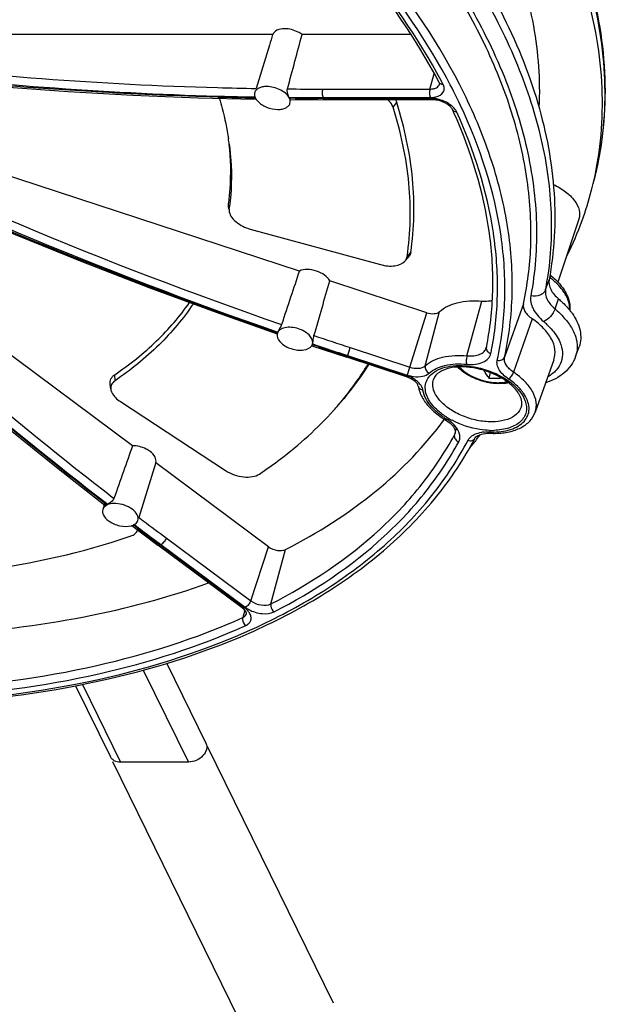
# Model space of a CAD drawing. Units: inches. Extents: x 0 to 34, y 0 to 22.
# Drawn here: x 28.9 to 30.3, y 12.3 to 14.7 of the extents above; entities that cross this region are included whole.
import ezdxf

# ---------------------------------------------------------------- set-up
doc = ezdxf.new("R2010")
doc.units = ezdxf.units.IN
doc.header["$LTSCALE"] = 1.87
doc.header["$MEASUREMENT"] = 0
doc.linetypes.add('PHANTOM', pattern=[0.8, 0.45, -0.05, 0.1, -0.05, 0.1, -0.05])
doc.layers.add('ALL_ASM_MEM', color=7, linetype='CONTINUOUS')
doc.layers.add('DEFAULT_3', color=7, linetype='PHANTOM')

msp = doc.modelspace()

# ---------------------------------------------------------------- linework, layer by layer
at = {"layer": 'ALL_ASM_MEM', "color": 7, "linetype": 'Continuous'}
for p, q in [((29.4945, 14.6543), (28.2353, 14.6543)), ((29.8267, 14.6543), (29.5651, 14.6543)), ((29.4865, 14.6286), (29.4544, 14.5246)), ((29.5586, 14.0862), (28.2596, 14.5111)), ((29.3154, 14.5023), (29.4527, 14.4989)), ((29.455, 14.4981), (29.4578, 14.4946)), ((29.5342, 14.5025), (29.5334, 14.504)), ((29.5361, 14.4973), (29.535, 14.5007)), ((29.5374, 14.4978), (29.6202, 14.4975)), ((29.878, 14.4975), (29.6202, 14.4975)), ((29.1578, 13.6666), (28.167, 14.4026)), ((29.3894, 14.2346), (29.3885, 14.2413)), ((30.2301, 14.2108), (30.1798, 14.0596)), ((29.4405, 14.187), (29.7537, 14.1017)), ((29.8124, 14.1099), (29.8207, 14.1192)), ((29.8645, 13.9861), (29.6315, 14.0623)), ((29.505, 13.9341), (29.5049, 13.9306)), ((29.506, 13.938), (29.5055, 13.9366)), ((29.5884, 13.9066), (29.5896, 13.9089)), ((29.5889, 13.9067), (29.6728, 13.8789)), ((29.5902, 13.9106), (29.5909, 13.9134)), ((29.5902, 13.9107), (29.5903, 13.9109)), ((29.5902, 13.9106), (29.5902, 13.9106)), ((29.5903, 13.9109), (29.5908, 13.9133)), ((30.2224, 13.8808), (30.2309, 13.9044)), ((30.0078, 13.9022), (30.0079, 13.9022)), ((30.008, 13.9027), (30.0079, 13.9023)), ((30.008, 13.9027), (30.008, 13.9027)), ((29.816, 13.832), (29.6728, 13.8789)), ((30.1702, 13.8732), (30.1254, 13.7473)), ((30.0171, 13.8425), (30.0142, 13.8287)), ((29.1056, 13.8022), (29.104, 13.8145)), ((29.1285, 13.7724), (29.3814, 13.607)), ((29.9083, 13.7296), (29.9083, 13.7296)), ((30.0163, 13.6965), (30.0176, 13.6965)), ((30.0176, 13.6965), (30.0176, 13.6965)), ((29.9805, 13.6845), (29.9805, 13.6845)), ((29.2136, 13.626), (29.173, 13.4946)), ((29.4847, 13.4237), (29.2134, 13.6253)), ((28.9787, 13.6119), (29.0914, 13.5239)), ((29.09, 13.5259), (29.0861, 13.5134)), ((29.1559, 13.4747), (29.2184, 13.4279)), ((29.156, 13.4747), (29.1594, 13.4759)), ((29.1594, 13.4759), (29.1616, 13.477)), ((29.4212, 13.2773), (29.2184, 13.4279)), ((29.2399, 13.1438), (29.334, 12.952)), ((29.0208, 13.0902), (29.1046, 12.9194)), ((29.292, 12.9068), (29.1288, 12.9068))]:
    msp.add_line(p, q, dxfattribs=at)
at = {"layer": 'ALL_ASM_MEM', "color": 9, "linetype": 'Continuous'}
for p, q in [((29.8723, 14.5231), (29.8828, 14.5597)), ((29.6145, 14.5231), (29.8723, 14.5231)), ((29.9017, 14.5385), (29.8998, 14.5422)), ((29.9038, 14.5345), (29.9017, 14.5385)), ((29.3617, 14.5063), (29.3637, 14.5062)), ((29.3636, 14.504), (29.3617, 14.504)), ((29.3637, 14.5062), (29.3687, 14.5061)), ((29.534, 14.5031), (29.5474, 14.503)), ((29.5483, 14.5009), (29.5351, 14.501)), ((29.6166, 14.5007), (29.6027, 14.5007)), ((29.6155, 14.5028), (29.8734, 14.5028)), ((29.8744, 14.5007), (29.6166, 14.5007)), ((29.7838, 14.4793), (29.7925, 14.4905)), ((29.3901, 14.2347), (29.3885, 14.2475)), ((29.8174, 14.1204), (29.8262, 14.1307)), ((30.1502, 14.0414), (30.1586, 14.0653)), ((29.9613, 13.8825), (29.9968, 14.0139)), ((30.0969, 14.0073), (30.0516, 13.8794)), ((30.1732, 13.9951), (30.1816, 14.0191)), ((29.824, 13.8554), (29.8645, 13.9861)), ((29.861, 13.8585), (29.8956, 13.9887)), ((30.1179, 13.9715), (30.0733, 13.8431)), ((29.6034, 13.9046), (29.5897, 13.9092)), ((29.5904, 13.9111), (29.6041, 13.9064)), ((29.6738, 13.8813), (29.6594, 13.886)), ((29.6602, 13.8878), (29.6744, 13.8832)), ((29.6728, 13.8789), (29.6738, 13.8813)), ((29.817, 13.8345), (29.6738, 13.8813)), ((29.6786, 13.8955), (29.6744, 13.8832)), ((29.6744, 13.8832), (29.8176, 13.8363)), ((29.6808, 13.9023), (29.824, 13.8554)), ((29.1156, 13.8228), (29.1149, 13.837)), ((29.816, 13.832), (29.817, 13.8345)), ((29.8218, 13.8487), (29.8176, 13.8363)), ((29.9312, 13.6925), (29.9309, 13.6904)), ((29.9332, 13.7002), (29.9312, 13.6925)), ((29.9329, 13.6967), (29.9329, 13.6969)), ((29.9352, 13.7078), (29.9332, 13.7002)), ((29.0956, 13.525), (29.0935, 13.5266)), ((29.0949, 13.5284), (29.0979, 13.5261)), ((29.1724, 13.4948), (29.175, 13.4929)), ((29.175, 13.4929), (29.1834, 13.4865)), ((29.1605, 13.4755), (29.1595, 13.4763)), ((29.1699, 13.4684), (29.1605, 13.4755)), ((29.2041, 13.4455), (29.2217, 13.4324)), ((29.2217, 13.4324), (29.2258, 13.4293)), ((29.2388, 13.445), (29.4416, 13.2943)), ((29.2236, 13.4282), (29.2204, 13.4306)), ((29.2258, 13.4293), (29.2236, 13.4282)), ((29.4265, 13.2775), (29.2236, 13.4282)), ((29.2258, 13.4293), (29.4287, 13.2786)), ((29.4416, 13.2943), (29.4847, 13.4237)), ((29.4904, 13.2866), (29.5256, 13.4172)), ((29.4274, 13.2716), (29.4227, 13.254)), ((29.1835, 13.1278), (29.292, 12.9068)), ((29.0372, 13.0935), (29.1288, 12.9068))]:
    msp.add_line(p, q, dxfattribs=at)
at = {"layer": 'ALL_ASM_MEM', "color": 7, "linetype": 'Continuous'}
for points in [[(28.2529, 14.5987), (28.3921, 14.5786), (28.5431, 14.5594), (28.6953, 14.5428), (28.8487, 14.5288), (29.0032, 14.5174), (29.1588, 14.5085), (29.3154, 14.5023)], [(28.2593, 14.453), (28.4035, 14.3836), (28.5598, 14.3114), (28.7174, 14.2415), (28.876, 14.1741), (29.0358, 14.1092), (29.1965, 14.0469), (29.3583, 13.987), (29.505, 13.9352)], [(28.1455, 14.3492), (28.2545, 14.2436), (28.3727, 14.1322), (28.492, 14.0232), (28.6123, 13.9167), (28.7336, 13.8126), (28.8557, 13.7109), (28.9787, 13.6119)], [(29.9083, 13.7296), (29.9122, 13.7271), (29.9162, 13.7242)], [(29.9162, 13.7242), (29.9199, 13.7212), (29.9233, 13.718), (29.9262, 13.7148)], [(29.9262, 13.7148), (29.9286, 13.7116), (29.9305, 13.7085)], [(29.9305, 13.7085), (29.9319, 13.7056), (29.9328, 13.7029), (29.9332, 13.7005), (29.9332, 13.6985), (29.9329, 13.6967)], [(29.9805, 13.6845), (29.9812, 13.6858), (29.983, 13.6878), (29.9854, 13.6897), (29.9884, 13.6915), (29.992, 13.6931), (29.9961, 13.6944), (30.0006, 13.6955)], [(30.0006, 13.6955), (30.0055, 13.6961), (30.0107, 13.6965), (30.0163, 13.6965)]]:
    msp.add_lwpolyline(points, dxfattribs=at)
at = {"layer": 'ALL_ASM_MEM', "color": 9, "linetype": 'Continuous'}
for centre, radius, start, end in [((28.7036, 13.8966), 1.374, 25.3007, 28.3596), ((29.6125, 23.5661), 9.0429, 268.41405, 269.00003), ((29.6144, 23.711), 9.1879, 269.47399, 270.00034), ((29.9036, 14.5494), 0.0149, 264.3991, 270.9288), ((29.6143, 24.0559), 9.5553, 268.49641, 269.02128), ((29.6136, 23.5645), 9.0618, 268.45135, 268.97311), ((29.6155, 23.7137), 9.2109, 269.57614, 270.00028), ((29.6165, 24.2256), 9.725, 269.59835, 269.91847), ((28.5786, 13.9926), 1.1557, 26.0801, 26.1969), ((29.8744, 14.4303), 0.0703, 86.9867, 89.9773), ((29.8752, 14.5521), 0.0492, 278.7543, 283.7627), ((32.9139, 23.7904), 10.4033, 243.48849, 250.93573), ((33.0763, 24.285), 10.9459, 243.96514, 250.96267), ((32.9151, 23.7933), 10.4265, 243.57723, 250.91896), ((29.4877, 14.5067), 0.8052, 345.2753, 349.9467), ((29.4807, 14.508), 0.8122, 349.9425, 350.5818), ((30.0473, 13.9232), 0.1859, 48.9897, 52.866), ((29.3626, 14.1881), 0.8011, 349.4442, 351.2236), ((30.0644, 13.859), 0.1739, 38.2964, 42.4797), ((30.0249, 13.8219), 0.1872, 46.3072, 49.8841), ((32.9202, 23.8057), 10.4198, 251.38259, 251.88705), ((33.0808, 24.2971), 10.9588, 251.4993, 251.80809), ((32.9194, 23.8037), 10.4378, 251.4804, 251.8046), ((29.0588, 14.1067), 0.655, 339.8752, 340.0458), ((29.1952, 14.0532), 0.5085, 341.9317, 342.7316), ((29.2662, 14.0421), 0.7682, 348.4416, 349.3778), ((30.1606, 13.9028), 0.0656, 340.4017, 347.9846), ((29.8446, 13.9188), 0.0868, 251.8921, 255.4278), ((29.3412, 14.0055), 0.5055, 341.9293, 342.7339), ((29.8441, 13.9165), 0.0844, 255.3717, 262.4198), ((29.7957, 13.7635), 0.0739, 57.2595, 61.1861), ((29.8535, 13.8112), 0.00921, 187.6613, 192.9545), ((30.0115, 13.7326), 0.1046, 35.077, 39.5892), ((30.0092, 13.8913), 0.1876, 236.0836, 238.9144), ((30.0136, 13.8955), 0.1897, 237.582, 242.2687), ((29.9143, 13.7017), 0.0193, 331.4552, 344.9205), ((30.0091, 13.616), 0.0837, 94.6102, 98.4986), ((30.023, 13.8868), 0.1873, 267.4657, 268.3807), ((30.0209, 13.8749), 0.1715, 268.148, 271.8496), ((30.0228, 13.8804), 0.1809, 268.3697, 271.0022), ((34.6079, 20.673), 9.0039, 232.9539, 233.39376), ((34.6153, 20.6845), 9.038, 232.88532, 233.22164), ((34.929, 21.1087), 9.5677, 232.99171, 233.23061), ((34.9077, 21.0802), 9.5322, 233.23067, 233.36972), ((29.3907, 13.2293), 0.0601, 48.9547, 53.4333)]:
    msp.add_arc(centre, radius, start, end, dxfattribs=at)
at = {"layer": 'ALL_ASM_MEM', "color": 7, "linetype": 'Continuous'}
for centre, radius, start, end in [((29.4811, 14.516), 0.0316, 212.7863, 214.4256), ((29.5124, 14.4909), 0.0245, 23.3516, 28.8516), ((28.7718, 13.9467), 1.2692, 24.1591, 24.5628), ((28.7487, 14.3067), 0.6468, 7.486, 8.5869), ((29.4845, 14.4817), 0.8019, 345.2677, 347.0566), ((29.4872, 14.481), 0.7991, 340.0008, 345.2663), ((28.8481, 14.3094), 0.5471, 352.1486, 352.8222), ((29.4136, 14.2321), 0.0238, 187.4946, 189.9842), ((29.4775, 14.4848), 0.8095, 333.4163, 339.9815), ((29.3197, 14.176), 0.7954, 347.75, 357.7051), ((29.2844, 14.1786), 0.8307, 357.6279, 358.2933), ((30.0863, 13.894), 0.1565, 35.4792, 38.1733), ((29.5197, 13.9323), 0.0149, 168.7237, 172.9551), ((29.5194, 13.9323), 0.0145, 162.8088, 168.7216), ((29.5768, 13.9146), 0.014, 335.9002, 343.9131), ((29.5427, 13.9225), 0.049, 349.2918, 351.265), ((29.9481, 13.6997), 0.1563, 88.3004, 91.9881), ((29.9478, 13.6872), 0.1689, 85.887, 88.3216), ((30.028, 14.2238), 0.3953, 267.9972, 272.0028), ((30.2345, 13.9599), 0.2332, 213.3234, 214.2587), ((29.9624, 13.69), 0.1616, 55.2358, 58.8475), ((29.927, 13.8235), 0.0839, 199.3747, 204.6805), ((30.0394, 13.7622), 0.0548, 22.7316, 26.1668), ((29.9555, 13.84), 0.1168, 214.3609, 218.6644), ((30.0666, 13.768), 0.0266, 344.0612, 349.9146), ((30.0127, 13.9027), 0.2022, 236.0188, 238.914), ((29.264, 14.2476), 0.9163, 321.8388, 322.8139), ((30.0264, 13.8927), 0.1964, 267.4453, 271.2415), ((29.2481, 14.2603), 0.9367, 320.0532, 320.9655), ((29.2635, 14.0595), 0.8091, 331.5206, 332.3918), ((29.256, 14.2538), 0.9265, 320.9656, 321.8389), ((29.1089, 13.5003), 0.028, 113.1357, 118.3104), ((29.1458, 13.5076), 0.0345, 285.9021, 287.2043), ((29.1492, 13.4727), 0.0226, 318.1459, 323.089), ((29.3942, 13.2408), 0.0454, 48.9137, 53.4416)]:
    msp.add_arc(centre, radius, start, end, dxfattribs=at)
for centre, major_axis, ratio, start_param, end_param in [((29.383, 14.1437), (0.2939, 1.021), 0.0369, 1.05782, 1.086599), ((29.383, 14.1437), (0.2939, 1.021), 0.0369, 5.104099, 5.24661), ((29.4372, 13.5656), (0.3157, 1.0174), 0.041563, 1.046564, 1.188015), ((29.4372, 13.5656), (0.3157, 1.0174), 0.041563, -1.190343, -1.047831), ((29.0178, 13.1423), (0.3352, 1.0075), 0.035776, 1.035433, 1.176884)]:
    msp.add_ellipse(centre, major_axis=major_axis, ratio=ratio, start_param=start_param, end_param=end_param, dxfattribs=at)
at = {"layer": 'ALL_ASM_MEM', "color": 9, "linetype": 'Continuous'}
for points, knots in [([(30.282, 14.3751), (30.2944, 14.4496), (30.2981, 14.608), (30.2421, 14.8479), (30.1281, 15.0895), (29.9598, 15.3271), (29.7414, 15.5557), (29.3818, 15.8486), (29.0681, 16.027), (28.8458, 16.1286)], [0, 0, 0, 0, 0.093971, 0.194336, 0.303933, 0.424147, 0.555101, 0.695937, 1, 1, 1, 1]), ([(30.0516, 13.8794), (30.0625, 13.929), (30.0748, 14.0324), (30.0637, 14.1915), (30.0239, 14.3542), (29.9305, 14.5801), (29.7408, 14.8597), (29.5421, 15.0529), (29.4299, 15.1463)], [0, 0, 0, 0, 0.103026, 0.209617, 0.321809, 0.441123, 0.70386, 1, 1, 1, 1]), ([(29.8998, 14.5422), (29.844, 14.6469), (29.6984, 14.854), (29.5178, 15.03), (29.4167, 15.1152)], [0, 0, 0, 0, 0.472749, 1, 1, 1, 1]), ([(29.9127, 14.5492), (29.8557, 14.655), (29.7072, 14.8639), (29.5237, 15.0413), (29.4209, 15.1273)], [0, 0, 0, 0, 0.472796, 1, 1, 1, 1]), ([(29.9861, 14.7721), (30.0208, 14.7141), (30.081, 14.5975), (30.1417, 14.4166), (30.1685, 14.2386), (30.163, 14.1219), (30.1543, 14.0659)], [0, 0, 0, 0, 0.274142, 0.529852, 0.770229, 1, 1, 1, 1]), ([(29.9513, 14.7508), (29.9871, 14.6913), (30.0488, 14.5716), (30.1097, 14.3857), (30.1342, 14.203), (30.1254, 14.0837), (30.1148, 14.0267)], [0, 0, 0, 0, 0.274847, 0.530529, 0.770498, 1, 1, 1, 1]), ([(28.2458, 14.6301), (28.3367, 14.6154), (28.7068, 14.5623), (29.0805, 14.5344), (29.3622, 14.5266)], [0, 0, 0, 0, 0.246309, 1, 1, 1, 1]), ([(28.2603, 14.6074), (28.35, 14.5931), (28.7152, 14.5413), (29.0838, 14.514), (29.3617, 14.5063)], [0, 0, 0, 0, 0.246367, 1, 1, 1, 1]), ([(29.3617, 14.504), (29.2689, 14.5065), (28.9041, 14.5215), (28.54, 14.5581), (28.2707, 14.5987)], [0, 0, 0, 0, 0.254096, 1, 1, 1, 1]), ([(29.6145, 14.5231), (29.6135, 14.5197), (29.613, 14.5127), (29.6141, 14.5057), (29.6155, 14.5028)], [0, 0, 0, 0, 0.522147, 1, 1, 1, 1]), ([(29.8723, 14.5231), (29.8713, 14.5197), (29.8708, 14.5127), (29.8719, 14.5057), (29.8734, 14.5028)], [0, 0, 0, 0, 0.522138, 1, 1, 1, 1]), ([(29.8723, 14.5231), (29.8751, 14.5231), (29.8804, 14.5236), (29.8892, 14.5263), (29.8944, 14.5313), (29.8954, 14.5351)], [0, 0, 0, 0, 0.307501, 0.576527, 1, 1, 1, 1]), ([(29.8869, 14.5043), (29.8937, 14.506), (29.9043, 14.5113), (29.9075, 14.5252), (29.9054, 14.5315), (29.9038, 14.5345)], [0, 0, 0, 0, 0.521906, 0.74775, 1, 1, 1, 1]), ([(29.8943, 14.5392), (29.8946, 14.5386), (29.8965, 14.5361), (29.8997, 14.5348), (29.9021, 14.5346)], [0, 0, 0, 0, 0.233877, 1, 1, 1, 1]), ([(29.6202, 14.4975), (29.6198, 14.4975), (29.6182, 14.4979), (29.6172, 14.4995), (29.6166, 14.5007)], [0, 0, 0, 0, 0.198289, 1, 1, 1, 1]), ([(29.878, 14.4975), (29.8777, 14.4975), (29.876, 14.4979), (29.875, 14.4995), (29.8744, 14.5007)], [0, 0, 0, 0, 0.198084, 1, 1, 1, 1]), ([(29.8946, 14.4979), (29.8905, 14.499), (29.885, 14.5), (29.8794, 14.5005), (29.8781, 14.5006)], [0, 0, 0, 0, 0.755875, 1, 1, 1, 1]), ([(29.9142, 14.4901), (29.9127, 14.4909), (29.9064, 14.4942), (29.8997, 14.4966), (29.8946, 14.4979)], [0, 0, 0, 0, 0.24553, 1, 1, 1, 1]), ([(29.9261, 14.4817), (29.9253, 14.4824), (29.9215, 14.4856), (29.9174, 14.4883), (29.9142, 14.4901)], [0, 0, 0, 0, 0.239405, 1, 1, 1, 1]), ([(29.936, 14.4689), (29.9355, 14.47), (29.9329, 14.4748), (29.9292, 14.4789), (29.9261, 14.4817)], [0, 0, 0, 0, 0.228474, 1, 1, 1, 1]), ([(29.9262, 14.4743), (29.9269, 14.4727), (29.9299, 14.4697), (29.9339, 14.4689), (29.936, 14.4689)], [0, 0, 0, 0, 0.464077, 1, 1, 1, 1]), ([(30.034, 13.8722), (30.0445, 13.9201), (30.0566, 14.0199), (30.0437, 14.2296), (29.9926, 14.3848), (29.9458, 14.4838)], [0, 0, 0, 0, 0.234563, 0.476888, 1, 1, 1, 1]), ([(30.0213, 13.9005), (30.0297, 13.9454), (30.0386, 14.0384), (30.0245, 14.2328), (29.9782, 14.3767), (29.936, 14.4689)], [0, 0, 0, 0, 0.235169, 0.478039, 1, 1, 1, 1]), ([(28.1728, 14.3685), (28.2478, 14.2935), (28.5478, 14.0026), (28.8661, 13.7304), (29.1131, 13.5401)], [0, 0, 0, 0, 0.253715, 1, 1, 1, 1]), ([(28.1589, 14.3534), (28.2335, 14.2788), (28.5322, 13.9892), (28.849, 13.7181), (29.0949, 13.5284)], [0, 0, 0, 0, 0.253695, 1, 1, 1, 1]), ([(29.0935, 13.5266), (29.0128, 13.5887), (28.6892, 13.8459), (28.3815, 14.1231), (28.1591, 14.3413)], [0, 0, 0, 0, 0.246093, 1, 1, 1, 1]), ([(30.1989, 14.028), (30.1972, 14.0311), (30.189, 14.0443), (30.1783, 14.0557), (30.1693, 14.0635)], [0, 0, 0, 0, 0.231326, 1, 1, 1, 1]), ([(30.1148, 14.0267), (30.1139, 14.0217), (30.114, 14.0109), (30.1198, 13.9948), (30.1305, 13.979), (30.1401, 13.9696), (30.1455, 13.965)], [0, 0, 0, 0, 0.209695, 0.441568, 0.704519, 1, 1, 1, 1]), ([(30.1502, 14.0414), (30.1491, 14.0384), (30.1454, 14.0327), (30.1335, 14.0252), (30.1218, 14.0248), (30.1148, 14.0267)], [0, 0, 0, 0, 0.228112, 0.472838, 1, 1, 1, 1]), ([(30.1502, 14.0414), (30.1487, 14.0336), (30.153, 14.0148), (30.1655, 14.0015), (30.1732, 13.9951)], [0, 0, 0, 0, 0.440714, 1, 1, 1, 1]), ([(30.2084, 13.992), (30.2085, 13.9949), (30.208, 14.0074), (30.2035, 14.0196), (30.1989, 14.028)], [0, 0, 0, 0, 0.233892, 1, 1, 1, 1]), ([(30.1732, 13.9951), (30.1709, 13.9884), (30.163, 13.9765), (30.1518, 13.9674), (30.1455, 13.965)], [0, 0, 0, 0, 0.512968, 1, 1, 1, 1]), ([(30.1732, 13.9951), (30.1749, 13.9936), (30.1817, 13.9877), (30.1882, 13.9814), (30.1927, 13.9765)], [0, 0, 0, 0, 0.256698, 1, 1, 1, 1]), ([(30.1542, 13.9572), (30.1576, 13.954), (30.1695, 13.9416), (30.1795, 13.9272), (30.1844, 13.9157)], [0, 0, 0, 0, 0.271573, 1, 1, 1, 1]), ([(30.2009, 13.9668), (30.204, 13.9629), (30.2147, 13.9479), (30.2225, 13.9305), (30.225, 13.9174)], [0, 0, 0, 0, 0.273215, 1, 1, 1, 1]), ([(30.1844, 13.9157), (30.1877, 13.9079), (30.1921, 13.892), (30.1893, 13.8676), (30.1764, 13.8464), (30.1631, 13.8363), (30.1557, 13.832)], [0, 0, 0, 0, 0.259477, 0.496537, 0.735558, 1, 1, 1, 1]), ([(30.225, 13.9174), (30.2254, 13.915), (30.2267, 13.9056), (30.2263, 13.896), (30.2248, 13.8891)], [0, 0, 0, 0, 0.258667, 1, 1, 1, 1]), ([(29.861, 13.8585), (29.8724, 13.8691), (29.9064, 13.8835), (29.9418, 13.8843), (29.9613, 13.8825)], [0, 0, 0, 0, 0.443263, 1, 1, 1, 1]), ([(29.9613, 13.8825), (29.9603, 13.879), (29.9594, 13.8723), (29.9595, 13.8653), (29.9603, 13.8623)], [0, 0, 0, 0, 0.530176, 1, 1, 1, 1]), ([(29.9603, 13.8623), (29.9675, 13.8616), (29.981, 13.8616), (29.9992, 13.866), (30.013, 13.8747), (30.0179, 13.8837), (30.0189, 13.8882)], [0, 0, 0, 0, 0.310299, 0.579701, 0.804167, 1, 1, 1, 1]), ([(29.9613, 13.8825), (29.9668, 13.882), (29.9774, 13.8819), (29.9917, 13.8852), (30.0028, 13.8918), (30.0069, 13.8987), (30.0078, 13.9022)], [0, 0, 0, 0, 0.308203, 0.577196, 0.802969, 1, 1, 1, 1]), ([(30.008, 13.9027), (30.0074, 13.8997), (30.0094, 13.8926), (30.0155, 13.8891), (30.0189, 13.8882)], [0, 0, 0, 0, 0.466173, 1, 1, 1, 1]), ([(29.824, 13.8554), (29.8308, 13.8532), (29.8435, 13.8511), (29.8569, 13.8547), (29.861, 13.8585)], [0, 0, 0, 0, 0.563617, 1, 1, 1, 1]), ([(29.861, 13.8585), (29.8602, 13.8553), (29.8616, 13.8476), (29.8669, 13.8424), (29.8702, 13.8407)], [0, 0, 0, 0, 0.475948, 1, 1, 1, 1]), ([(29.8702, 13.8407), (29.8804, 13.8502), (29.911, 13.8631), (29.9429, 13.8639), (29.9603, 13.8623)], [0, 0, 0, 0, 0.443263, 1, 1, 1, 1]), ([(29.8781, 13.8401), (29.8899, 13.8499), (29.9247, 13.8614), (29.9805, 13.8584), (30.0369, 13.8398), (30.0702, 13.8168), (30.083, 13.803)], [0, 0, 0, 0, 0.207076, 0.467468, 0.746796, 1, 1, 1, 1]), ([(30.0611, 13.8268), (30.0564, 13.83), (30.0481, 13.8366), (30.0386, 13.8482), (30.0334, 13.8602), (30.0332, 13.8685), (30.034, 13.8722)], [0, 0, 0, 0, 0.302042, 0.568356, 0.797642, 1, 1, 1, 1]), ([(30.034, 13.8722), (30.0375, 13.8712), (30.0448, 13.8712), (30.0506, 13.8764), (30.0516, 13.8794)], [0, 0, 0, 0, 0.533091, 1, 1, 1, 1]), ([(30.0733, 13.8431), (30.0696, 13.8456), (30.0629, 13.8509), (30.0535, 13.8622), (30.0503, 13.8732), (30.0516, 13.8794)], [0, 0, 0, 0, 0.303821, 0.571844, 1, 1, 1, 1]), ([(29.833, 13.8328), (29.8401, 13.8319), (29.8533, 13.8317), (29.866, 13.8368), (29.8702, 13.8407)], [0, 0, 0, 0, 0.558705, 1, 1, 1, 1]), ([(29.8672, 13.7813), (29.8624, 13.7911), (29.8586, 13.8083), (29.8667, 13.8287), (29.8739, 13.8367), (29.8781, 13.8401)], [0, 0, 0, 0, 0.509027, 0.747247, 1, 1, 1, 1]), ([(29.9429, 13.8559), (29.9445, 13.8542), (29.9478, 13.8509), (29.9533, 13.8461), (29.9594, 13.8416), (29.9659, 13.8374), (29.9729, 13.8335), (29.9803, 13.83), (29.988, 13.8269), (29.9959, 13.8242), (30.004, 13.8219), (30.0121, 13.8202), (30.0202, 13.8189), (30.0281, 13.8182), (30.0359, 13.8179), (30.0435, 13.8182), (30.0507, 13.819), (30.0554, 13.8199), (30.0576, 13.8205)], [0, 0, 0, 0, 0.05545, 0.113535, 0.174009, 0.236565, 0.300843, 0.366445, 0.432948, 0.499906, 0.566867, 0.633379, 0.698996, 0.763295, 0.825877, 0.886383, 0.944507, 1, 1, 1, 1]), ([(30.0611, 13.8268), (30.0639, 13.8285), (30.0687, 13.8337), (30.0722, 13.8397), (30.0733, 13.8431)], [0, 0, 0, 0, 0.477271, 1, 1, 1, 1]), ([(30.1254, 13.7473), (30.128, 13.7547), (30.1295, 13.772), (30.1199, 13.7978), (30.1005, 13.8225), (30.0831, 13.8365), (30.0733, 13.8431)], [0, 0, 0, 0, 0.201695, 0.428565, 0.69483, 1, 1, 1, 1]), ([(29.8467, 13.8167), (29.8459, 13.8175), (29.8425, 13.8209), (29.8387, 13.8237), (29.8357, 13.8257)], [0, 0, 0, 0, 0.237449, 1, 1, 1, 1]), ([(29.8555, 13.8003), (29.8553, 13.8017), (29.8538, 13.8078), (29.85, 13.8132), (29.8467, 13.8167)], [0, 0, 0, 0, 0.223257, 1, 1, 1, 1]), ([(29.8844, 13.7927), (29.8817, 13.798), (29.878, 13.8091), (29.8791, 13.8209), (29.8808, 13.826)], [0, 0, 0, 0, 0.526026, 1, 1, 1, 1]), ([(30.0921, 13.7993), (30.0901, 13.8018), (30.0808, 13.8121), (30.0699, 13.8209), (30.0611, 13.8268)], [0, 0, 0, 0, 0.234807, 1, 1, 1, 1]), ([(29.8446, 13.8091), (29.8451, 13.8069), (29.8481, 13.8025), (29.8529, 13.8007), (29.8555, 13.8003)], [0, 0, 0, 0, 0.468352, 1, 1, 1, 1]), ([(29.8904, 13.7462), (29.8856, 13.7503), (29.8699, 13.765), (29.8576, 13.785), (29.8555, 13.8003)], [0, 0, 0, 0, 0.288147, 1, 1, 1, 1]), ([(30.0921, 13.7607), (30.0902, 13.7539), (30.081, 13.7402), (30.0576, 13.728), (30.0278, 13.7228), (29.9938, 13.7249), (29.9591, 13.7338), (29.9272, 13.7487), (29.9012, 13.7681), (29.8885, 13.7843), (29.8844, 13.7927)], [0, 0, 0, 0, 0.087744, 0.190876, 0.314886, 0.45598, 0.605292, 0.752002, 0.885865, 1, 1, 1, 1]), ([(30.026, 13.6995), (30.0413, 13.6998), (30.0636, 13.7029), (30.0885, 13.7154), (30.1017, 13.7275), (30.1096, 13.7424), (30.1113, 13.7592), (30.107, 13.7766), (30.1009, 13.7874), (30.0971, 13.7928)], [0, 0, 0, 0, 0.303397, 0.431683, 0.545694, 0.651137, 0.756742, 0.871178, 1, 1, 1, 1]), ([(30.083, 13.803), (30.084, 13.8019), (30.088, 13.7973), (30.0916, 13.7925), (30.094, 13.7887)], [0, 0, 0, 0, 0.259821, 1, 1, 1, 1]), ([(29.8974, 13.7457), (29.8941, 13.7484), (29.8823, 13.7586), (29.8722, 13.7711), (29.8672, 13.7813)], [0, 0, 0, 0, 0.273833, 1, 1, 1, 1]), ([(30.1013, 13.7739), (30.1042, 13.7655), (30.1058, 13.7514), (30.099, 13.7348), (30.0867, 13.72), (30.0617, 13.7071), (30.0389, 13.7039), (30.0265, 13.7034)], [0, 0, 0, 0, 0.220553, 0.326339, 0.437171, 0.691168, 1, 1, 1, 1]), ([(29.9045, 13.7356), (29.9033, 13.7365), (29.8984, 13.7398), (29.8937, 13.7434), (29.8904, 13.7462)], [0, 0, 0, 0, 0.255044, 1, 1, 1, 1]), ([(29.912, 13.7354), (29.9107, 13.7362), (29.9057, 13.7394), (29.9009, 13.743), (29.8974, 13.7457)], [0, 0, 0, 0, 0.255107, 1, 1, 1, 1]), ([(29.9083, 13.7296), (29.9085, 13.7294), (29.91, 13.7291), (29.9114, 13.73), (29.9123, 13.7307)], [0, 0, 0, 0, 0.185266, 1, 1, 1, 1]), ([(29.9263, 13.7205), (29.9253, 13.7214), (29.9208, 13.7251), (29.9161, 13.7284), (29.9123, 13.7307)], [0, 0, 0, 0, 0.241366, 1, 1, 1, 1]), ([(30.0154, 13.7034), (30.0078, 13.7037), (29.9767, 13.7067), (29.9462, 13.7166), (29.9254, 13.7276)], [0, 0, 0, 0, 0.244581, 1, 1, 1, 1]), ([(29.4904, 13.2866), (29.5849, 13.3352), (29.7165, 13.4224), (29.8553, 13.5706), (29.9088, 13.6511), (29.9312, 13.6925)], [0, 0, 0, 0, 0.52518, 0.767448, 1, 1, 1, 1]), ([(29.9415, 13.6761), (29.9429, 13.6787), (29.9449, 13.6848), (29.9439, 13.6987), (29.9379, 13.7082), (29.933, 13.7138)], [0, 0, 0, 0, 0.222184, 0.454123, 1, 1, 1, 1]), ([(29.9638, 13.6798), (29.9644, 13.681), (29.9675, 13.6859), (29.9722, 13.6897), (29.976, 13.692)], [0, 0, 0, 0, 0.235454, 1, 1, 1, 1]), ([(29.976, 13.692), (29.9775, 13.6928), (29.984, 13.6961), (29.9912, 13.698), (29.9967, 13.6988)], [0, 0, 0, 0, 0.23045, 1, 1, 1, 1]), ([(30.0147, 13.6997), (30.0149, 13.6992), (30.0154, 13.6979), (30.0166, 13.6965), (30.0176, 13.6965)], [0, 0, 0, 0, 0.332034, 1, 1, 1, 1]), ([(28.6613, 13.0505), (28.8097, 13.0586), (29.09, 13.0949), (29.4171, 13.2031), (29.6354, 13.3252), (29.7713, 13.4289), (29.8825, 13.5464), (29.9401, 13.6345), (29.9638, 13.6798)], [0, 0, 0, 0, 0.295673, 0.559561, 0.679512, 0.792022, 0.89828, 1, 1, 1, 1]), ([(29.4978, 13.2676), (29.593, 13.3165), (29.7254, 13.4043), (29.8651, 13.5534), (29.9189, 13.6344), (29.9415, 13.6761)], [0, 0, 0, 0, 0.52518, 0.767448, 1, 1, 1, 1]), ([(29.9309, 13.6904), (29.9307, 13.6875), (29.9331, 13.6811), (29.9384, 13.6772), (29.9415, 13.6761)], [0, 0, 0, 0, 0.474596, 1, 1, 1, 1]), ([(29.9638, 13.6798), (29.9669, 13.6786), (29.9735, 13.6779), (29.9791, 13.682), (29.9805, 13.6845)], [0, 0, 0, 0, 0.533185, 1, 1, 1, 1]), ([(29.2388, 13.445), (29.2376, 13.4416), (29.2339, 13.4357), (29.2288, 13.4307), (29.2258, 13.4293)], [0, 0, 0, 0, 0.51855, 1, 1, 1, 1]), ([(29.2184, 13.4279), (29.2187, 13.4277), (29.2204, 13.427), (29.2223, 13.4276), (29.2236, 13.4282)], [0, 0, 0, 0, 0.204909, 1, 1, 1, 1]), ([(29.4416, 13.2943), (29.4405, 13.2909), (29.4368, 13.285), (29.4317, 13.28), (29.4287, 13.2786)], [0, 0, 0, 0, 0.518542, 1, 1, 1, 1]), ([(29.4416, 13.2943), (29.4489, 13.289), (29.4651, 13.2826), (29.4833, 13.283), (29.4904, 13.2866)], [0, 0, 0, 0, 0.53253, 1, 1, 1, 1]), ([(29.4212, 13.2773), (29.4215, 13.277), (29.4232, 13.2763), (29.4252, 13.2769), (29.4265, 13.2775)], [0, 0, 0, 0, 0.204756, 1, 1, 1, 1]), ([(29.4385, 13.2652), (29.4379, 13.266), (29.4355, 13.2694), (29.4325, 13.2725), (29.4301, 13.2746)], [0, 0, 0, 0, 0.234699, 1, 1, 1, 1]), ([(29.437, 13.2733), (29.4469, 13.2679), (29.4672, 13.2616), (29.4893, 13.2632), (29.4978, 13.2676)], [0, 0, 0, 0, 0.540353, 1, 1, 1, 1]), ([(29.4904, 13.2866), (29.4899, 13.285), (29.4895, 13.2779), (29.4935, 13.2707), (29.4978, 13.2676)], [0, 0, 0, 0, 0.23688, 1, 1, 1, 1]), ([(28.6658, 13.0828), (28.8022, 13.0909), (29.0609, 13.1245), (29.3105, 13.2034), (29.4227, 13.254)], [0, 0, 0, 0, 0.52627, 1, 1, 1, 1]), ([(29.4227, 13.254), (29.4222, 13.2524), (29.4218, 13.2453), (29.4255, 13.238), (29.4297, 13.2348)], [0, 0, 0, 0, 0.237873, 1, 1, 1, 1]), ([(29.4227, 13.254), (29.4238, 13.2545), (29.4276, 13.2565), (29.4307, 13.2602), (29.4315, 13.2632)], [0, 0, 0, 0, 0.280568, 1, 1, 1, 1]), ([(29.4297, 13.2348), (29.4326, 13.2361), (29.4379, 13.2394), (29.4428, 13.2474), (29.4429, 13.2567), (29.4402, 13.2624), (29.4385, 13.2652)], [0, 0, 0, 0, 0.265288, 0.497592, 0.731316, 1, 1, 1, 1]), ([(28.668, 13.0625), (28.8053, 13.0707), (29.0656, 13.1044), (29.3168, 13.1838), (29.4297, 13.2348)], [0, 0, 0, 0, 0.52627, 1, 1, 1, 1])]:
    msp.add_open_spline(points, degree=3, knots=knots, dxfattribs=at)
at = {"layer": 'ALL_ASM_MEM', "color": 7, "linetype": 'Continuous'}
for points, knots in [([(30.2664, 14.302), (30.2861, 14.3771), (30.3044, 14.5379), (30.2657, 14.785), (30.1652, 15.0343), (30.007, 15.2799), (29.796, 15.5165), (29.5374, 15.7389), (29.238, 15.9418), (29.0197, 16.0589), (28.9057, 16.1133)], [0, 0, 0, 0, 0.095733, 0.196462, 0.305504, 0.424781, 0.554849, 0.695137, 0.844209, 1, 1, 1, 1]), ([(30.266, 14.3021), (30.2828, 14.3751), (30.2959, 14.5311), (30.2533, 14.7704), (30.1517, 15.0124), (29.9947, 15.2517), (29.7866, 15.483), (29.5326, 15.7011), (29.2388, 15.9008), (29.0247, 16.0165), (28.9129, 16.0703)], [0, 0, 0, 0, 0.094391, 0.194436, 0.303342, 0.422836, 0.553302, 0.694061, 0.843644, 1, 1, 1, 1]), ([(29.8164, 15.2788), (29.8688, 15.2155), (29.9621, 15.0872), (30.0665, 14.8837), (30.1272, 14.6807), (30.1375, 14.5447), (30.1343, 14.4796)], [0, 0, 0, 0, 0.280851, 0.539307, 0.777499, 1, 1, 1, 1]), ([(29.8943, 14.5392), (29.8394, 14.6439), (29.695, 14.8511), (29.5153, 15.0271), (29.4143, 15.1125)], [0, 0, 0, 0, 0.471967, 1, 1, 1, 1]), ([(29.9049, 14.9303), (29.9562, 14.8605), (30.0454, 14.7197), (30.1373, 14.4973), (30.1789, 14.2775), (30.1713, 14.1334), (30.1586, 14.0653)], [0, 0, 0, 0, 0.280526, 0.537829, 0.775502, 1, 1, 1, 1]), ([(30.1147, 14.1538), (30.1163, 14.2071), (30.109, 14.3172), (30.0686, 14.4823), (29.9993, 14.649), (29.9368, 14.7562), (29.9015, 14.8095)], [0, 0, 0, 0, 0.228731, 0.469636, 0.726043, 1, 1, 1, 1]), ([(29.523, 14.668), (29.5167, 14.668), (29.5055, 14.6667), (29.4961, 14.6587), (29.4945, 14.6543)], [0, 0, 0, 0, 0.57187, 1, 1, 1, 1]), ([(29.5651, 14.6543), (29.5622, 14.6564), (29.5495, 14.6641), (29.5343, 14.668), (29.523, 14.668)], [0, 0, 0, 0, 0.243728, 1, 1, 1, 1]), ([(29.4802, 14.5292), (29.4767, 14.5292), (29.4702, 14.5287), (29.4614, 14.5259), (29.4547, 14.5213), (29.452, 14.517), (29.4514, 14.5148)], [0, 0, 0, 0, 0.303524, 0.570055, 0.797773, 1, 1, 1, 1]), ([(29.5339, 14.5028), (29.5319, 14.5067), (29.5251, 14.514), (29.5076, 14.5251), (29.4912, 14.5292), (29.4802, 14.5292)], [0, 0, 0, 0, 0.214946, 0.467998, 1, 1, 1, 1]), ([(29.5334, 14.504), (29.5321, 14.5071), (29.5298, 14.5133), (29.5292, 14.5203), (29.5301, 14.5235)], [0, 0, 0, 0, 0.500816, 1, 1, 1, 1]), ([(29.8943, 14.5392), (29.8946, 14.5387), (29.8952, 14.5374), (29.8956, 14.5359), (29.8954, 14.5351)], [0, 0, 0, 0, 0.440105, 1, 1, 1, 1]), ([(29.3661, 14.501), (29.3686, 14.4929), (29.3777, 14.4607), (29.3846, 14.4279), (29.3883, 14.4033)], [0, 0, 0, 0, 0.254795, 1, 1, 1, 1]), ([(29.4514, 14.5148), (29.4506, 14.5123), (29.4505, 14.5065), (29.4529, 14.5014), (29.4545, 14.4989)], [0, 0, 0, 0, 0.464935, 1, 1, 1, 1]), ([(29.5374, 14.4978), (29.5369, 14.4978), (29.5358, 14.4991), (29.5352, 14.5003), (29.5348, 14.5012)], [0, 0, 0, 0, 0.34114, 1, 1, 1, 1]), ([(29.536, 14.4887), (29.5366, 14.4907), (29.5369, 14.4937), (29.5363, 14.4966), (29.5361, 14.4973)], [0, 0, 0, 0, 0.737906, 1, 1, 1, 1]), ([(29.7838, 14.4793), (29.7833, 14.4809), (29.7805, 14.4878), (29.7755, 14.4936), (29.7713, 14.4975)], [0, 0, 0, 0, 0.224643, 1, 1, 1, 1]), ([(29.8905, 14.4961), (29.8894, 14.4964), (29.8853, 14.4971), (29.8811, 14.4975), (29.878, 14.4975)], [0, 0, 0, 0, 0.260114, 1, 1, 1, 1]), ([(29.9262, 14.4743), (29.9252, 14.4765), (29.9214, 14.4813), (29.9101, 14.4901), (29.8987, 14.4945), (29.8905, 14.4961)], [0, 0, 0, 0, 0.168899, 0.413617, 1, 1, 1, 1]), ([(29.4578, 14.4946), (29.4636, 14.488), (29.4796, 14.4781), (29.4978, 14.4742), (29.5072, 14.4742)], [0, 0, 0, 0, 0.482466, 1, 1, 1, 1]), ([(29.5072, 14.4742), (29.5107, 14.4742), (29.5172, 14.4747), (29.526, 14.4775), (29.5327, 14.4821), (29.5353, 14.4865), (29.536, 14.4887)], [0, 0, 0, 0, 0.303605, 0.570211, 0.797849, 1, 1, 1, 1]), ([(29.8174, 14.1204), (29.826, 14.1785), (29.8283, 14.3008), (29.8026, 14.42), (29.7838, 14.4793)], [0, 0, 0, 0, 0.485096, 1, 1, 1, 1]), ([(29.8262, 14.1307), (29.8348, 14.1889), (29.8371, 14.3115), (29.8114, 14.431), (29.7925, 14.4905)], [0, 0, 0, 0, 0.485096, 1, 1, 1, 1]), ([(30.008, 13.9027), (30.017, 13.9469), (30.0273, 14.0387), (30.0157, 14.2314), (29.971, 14.3745), (29.9298, 14.4662)], [0, 0, 0, 0, 0.234773, 0.477371, 1, 1, 1, 1]), ([(29.3885, 14.2475), (29.3901, 14.2592), (29.3951, 14.3068), (29.3939, 14.3551), (29.3899, 14.391)], [0, 0, 0, 0, 0.245994, 1, 1, 1, 1]), ([(29.39, 14.391), (29.3917, 14.3783), (29.3967, 14.3285), (29.3956, 14.278), (29.3909, 14.241)], [0, 0, 0, 0, 0.255489, 1, 1, 1, 1]), ([(30.169, 14.2942), (30.1794, 14.2893), (30.1981, 14.2782), (30.2199, 14.2572), (30.2324, 14.2341), (30.2323, 14.2176), (30.2301, 14.2108)], [0, 0, 0, 0, 0.309473, 0.581676, 0.807864, 1, 1, 1, 1]), ([(29.3903, 14.2279), (29.3919, 14.2184), (29.4078, 14.1997), (29.4283, 14.1904), (29.4405, 14.187)], [0, 0, 0, 0, 0.433431, 1, 1, 1, 1]), ([(29.8124, 14.1099), (29.8131, 14.1106), (29.8155, 14.1137), (29.817, 14.1175), (29.8174, 14.1204)], [0, 0, 0, 0, 0.2585, 1, 1, 1, 1]), ([(29.8262, 14.1307), (29.8258, 14.1275), (29.8241, 14.1233), (29.8214, 14.12), (29.8207, 14.1192)], [0, 0, 0, 0, 0.7415, 1, 1, 1, 1]), ([(29.7537, 14.1017), (29.7649, 14.0986), (29.7853, 14.0961), (29.8065, 14.1033), (29.8124, 14.1099)], [0, 0, 0, 0, 0.56868, 1, 1, 1, 1]), ([(29.5994, 14.0862), (29.5923, 14.0885), (29.5785, 14.091), (29.5643, 14.0889), (29.5586, 14.0862)], [0, 0, 0, 0, 0.542965, 1, 1, 1, 1]), ([(29.6315, 14.0623), (29.6288, 14.0678), (29.6188, 14.0779), (29.6065, 14.0839), (29.5994, 14.0862)], [0, 0, 0, 0, 0.452341, 1, 1, 1, 1]), ([(30.1586, 14.0653), (30.1572, 14.0576), (30.1616, 14.0389), (30.174, 14.0256), (30.1816, 14.0191)], [0, 0, 0, 0, 0.439745, 1, 1, 1, 1]), ([(30.1741, 14.0654), (30.1771, 14.0626), (30.1877, 14.0516), (30.1966, 14.0388), (30.2014, 14.0286)], [0, 0, 0, 0, 0.265007, 1, 1, 1, 1]), ([(30.2014, 14.0286), (30.2027, 14.0256), (30.2074, 14.0139), (30.2093, 14.001), (30.2086, 13.9916)], [0, 0, 0, 0, 0.260531, 1, 1, 1, 1]), ([(29.1149, 13.837), (29.1506, 13.8612), (29.2164, 13.9136), (29.2716, 13.9773), (29.2948, 14.0105)], [0, 0, 0, 0, 0.515289, 1, 1, 1, 1]), ([(29.3033, 14.0074), (29.2796, 13.9719), (29.2224, 13.9038), (29.1532, 13.8483), (29.1156, 13.8228)], [0, 0, 0, 0, 0.484108, 1, 1, 1, 1]), ([(29.8956, 13.9887), (29.9071, 13.9994), (29.9413, 14.0142), (29.9772, 14.0155), (29.9968, 14.0139)], [0, 0, 0, 0, 0.443981, 1, 1, 1, 1]), ([(29.9968, 14.0139), (29.9991, 14.0137), (30.0076, 14.0133), (30.0162, 14.0143), (30.0222, 14.0161)], [0, 0, 0, 0, 0.268124, 1, 1, 1, 1]), ([(30.0969, 14.0073), (30.0956, 14.0012), (30.0987, 13.9904), (30.1079, 13.9793), (30.1143, 13.974), (30.1179, 13.9715)], [0, 0, 0, 0, 0.428305, 0.69654, 1, 1, 1, 1]), ([(30.1816, 14.0191), (30.1842, 14.0169), (30.1941, 14.0081), (30.2033, 13.9984), (30.2093, 13.9907)], [0, 0, 0, 0, 0.26071, 1, 1, 1, 1]), ([(29.8645, 13.9861), (29.8703, 13.9842), (29.8809, 13.9825), (29.8922, 13.9855), (29.8956, 13.9887)], [0, 0, 0, 0, 0.563635, 1, 1, 1, 1]), ([(30.2138, 13.9848), (30.2226, 13.9724), (30.233, 13.9521), (30.2356, 13.9235), (30.233, 13.9104), (30.2309, 13.9044)], [0, 0, 0, 0, 0.537216, 0.773871, 1, 1, 1, 1]), ([(29.5159, 13.9577), (29.5154, 13.9561), (29.5126, 13.9498), (29.5086, 13.9442), (29.5066, 13.9396)], [0, 0, 0, 0, 0.259064, 1, 1, 1, 1]), ([(30.1702, 13.8732), (30.1729, 13.8807), (30.1745, 13.8984), (30.1649, 13.9248), (30.1454, 13.9502), (30.1279, 13.9646), (30.1179, 13.9715)], [0, 0, 0, 0, 0.202408, 0.429462, 0.695314, 1, 1, 1, 1]), ([(29.5049, 13.9306), (29.5056, 13.9238), (29.5161, 13.9097), (29.5305, 13.9025), (29.5392, 13.8997)], [0, 0, 0, 0, 0.428839, 1, 1, 1, 1]), ([(29.5565, 13.9474), (29.551, 13.9492), (29.5401, 13.9515), (29.5246, 13.9509), (29.5119, 13.9465), (29.5066, 13.94), (29.5055, 13.9366)], [0, 0, 0, 0, 0.307677, 0.586216, 0.815016, 1, 1, 1, 1]), ([(29.5908, 13.9133), (29.5915, 13.9203), (29.5842, 13.932), (29.5706, 13.9417), (29.5615, 13.9458), (29.5565, 13.9474)], [0, 0, 0, 0, 0.416536, 0.694775, 1, 1, 1, 1]), ([(29.5912, 13.9151), (29.5914, 13.9164), (29.592, 13.9218), (29.5926, 13.9272), (29.5937, 13.9312)], [0, 0, 0, 0, 0.240133, 1, 1, 1, 1]), ([(29.5392, 13.8997), (29.5441, 13.8981), (29.5541, 13.8959), (29.5712, 13.8957), (29.5844, 13.9005), (29.5884, 13.9066)], [0, 0, 0, 0, 0.300924, 0.579028, 1, 1, 1, 1]), ([(30.2224, 13.8808), (30.2198, 13.8733), (30.2123, 13.859), (30.1897, 13.8347), (30.1667, 13.8229), (30.1506, 13.8176)], [0, 0, 0, 0, 0.240975, 0.484962, 1, 1, 1, 1]), ([(29.6407, 13.7513), (29.6485, 13.76), (29.6783, 13.7948), (29.7051, 13.8322), (29.723, 13.8613)], [0, 0, 0, 0, 0.254173, 1, 1, 1, 1]), ([(29.649, 13.7606), (29.6562, 13.7686), (29.6838, 13.8007), (29.7087, 13.8349), (29.7256, 13.8615)], [0, 0, 0, 0, 0.253867, 1, 1, 1, 1]), ([(29.104, 13.8145), (29.1035, 13.8187), (29.1047, 13.8279), (29.1112, 13.8345), (29.1149, 13.837)], [0, 0, 0, 0, 0.486161, 1, 1, 1, 1]), ([(29.9427, 13.8559), (29.9347, 13.8557), (29.9121, 13.8534), (29.8857, 13.8408), (29.8808, 13.826)], [0, 0, 0, 0, 0.339895, 1, 1, 1, 1]), ([(30.0614, 13.8176), (30.0588, 13.8171), (30.0536, 13.8163), (30.0456, 13.8157), (30.0375, 13.8155), (30.0292, 13.8159), (30.0207, 13.8168), (30.0123, 13.8182), (30.0038, 13.8201), (29.9955, 13.8224), (29.9872, 13.8252), (29.9792, 13.8284), (29.9714, 13.832), (29.964, 13.8361), (29.9569, 13.8404), (29.9481, 13.8466), (29.942, 13.8519), (29.9383, 13.8556)], [0, 0, 0, 0, 0.058474, 0.118363, 0.1796, 0.242065, 0.305577, 0.369915, 0.434821, 0.500019, 0.565216, 0.630126, 0.694467, 0.757985, 0.820454, 0.8817, 1, 1, 1, 1]), ([(30.046, 13.8283), (30.0396, 13.8321), (30.0127, 13.8461), (29.9826, 13.854), (29.9599, 13.8556)], [0, 0, 0, 0, 0.246183, 1, 1, 1, 1]), ([(30.0142, 13.8287), (30.0121, 13.8316), (30.0082, 13.8378), (30.0044, 13.8442), (30.0026, 13.8474)], [0, 0, 0, 0, 0.489507, 1, 1, 1, 1]), ([(29.1156, 13.8228), (29.1122, 13.8205), (29.1063, 13.8145), (29.1051, 13.806), (29.1056, 13.8022)], [0, 0, 0, 0, 0.513839, 1, 1, 1, 1]), ([(29.8347, 13.8224), (29.8334, 13.8234), (29.8276, 13.8274), (29.8211, 13.8303), (29.816, 13.832)], [0, 0, 0, 0, 0.231998, 1, 1, 1, 1]), ([(29.8444, 13.8099), (29.8442, 13.8117), (29.8414, 13.8166), (29.8375, 13.8203), (29.8347, 13.8224)], [0, 0, 0, 0, 0.343193, 1, 1, 1, 1]), ([(30.0693, 13.811), (30.0682, 13.812), (30.0635, 13.8162), (30.0584, 13.82), (30.0545, 13.8228)], [0, 0, 0, 0, 0.241005, 1, 1, 1, 1]), ([(30.0885, 13.7864), (30.0875, 13.7884), (30.0823, 13.7975), (30.0753, 13.8054), (30.0693, 13.811)], [0, 0, 0, 0, 0.222221, 1, 1, 1, 1]), ([(29.1056, 13.8022), (29.106, 13.7995), (29.1099, 13.7872), (29.1201, 13.7779), (29.1285, 13.7724)], [0, 0, 0, 0, 0.210413, 1, 1, 1, 1]), ([(29.8508, 13.7885), (29.8525, 13.7847), (29.8552, 13.7798), (29.8582, 13.7752), (29.859, 13.774)], [0, 0, 0, 0, 0.744469, 1, 1, 1, 1]), ([(29.8642, 13.767), (29.8666, 13.764), (29.8771, 13.752), (29.8896, 13.7419), (29.8997, 13.7351)], [0, 0, 0, 0, 0.237219, 1, 1, 1, 1]), ([(30.0928, 13.7634), (30.093, 13.7649), (30.0936, 13.7716), (30.0919, 13.7785), (30.0899, 13.7834)], [0, 0, 0, 0, 0.221274, 1, 1, 1, 1]), ([(29.4626, 13.5986), (29.4795, 13.6099), (29.5434, 13.6552), (29.602, 13.7081), (29.6407, 13.7513)], [0, 0, 0, 0, 0.25929, 1, 1, 1, 1]), ([(30.0306, 13.6963), (30.0414, 13.6966), (30.0621, 13.6987), (30.0904, 13.7083), (30.1129, 13.7242), (30.1226, 13.7394), (30.1254, 13.7473)], [0, 0, 0, 0, 0.285328, 0.543495, 0.778295, 1, 1, 1, 1]), ([(29.5256, 13.4172), (29.6026, 13.4568), (29.7437, 13.5462), (29.8607, 13.6664), (29.9073, 13.7304)], [0, 0, 0, 0, 0.5224, 1, 1, 1, 1]), ([(29.4377, 13.2165), (29.4975, 13.2428), (29.6105, 13.3008), (29.761, 13.4082), (29.8845, 13.5316), (29.9484, 13.6253), (29.9747, 13.6737)], [0, 0, 0, 0, 0.273308, 0.529087, 0.769979, 1, 1, 1, 1]), ([(29.1999, 13.6528), (29.197, 13.655), (29.1842, 13.6627), (29.169, 13.6666), (29.1578, 13.6666)], [0, 0, 0, 0, 0.243728, 1, 1, 1, 1]), ([(29.2136, 13.626), (29.2149, 13.6303), (29.2126, 13.6418), (29.2047, 13.6493), (29.1999, 13.6528)], [0, 0, 0, 0, 0.430367, 1, 1, 1, 1]), ([(29.3814, 13.607), (29.3942, 13.5986), (29.4165, 13.591), (29.4449, 13.5911), (29.4577, 13.5953), (29.4626, 13.5986)], [0, 0, 0, 0, 0.541119, 0.792251, 1, 1, 1, 1]), ([(29.157, 13.5141), (29.1514, 13.5182), (29.1384, 13.5246), (29.1151, 13.5297), (29.0935, 13.5259), (29.0878, 13.5171)], [0, 0, 0, 0, 0.282705, 0.57107, 1, 1, 1, 1]), ([(29.1131, 13.5401), (29.112, 13.5367), (29.107, 13.5312), (29.1011, 13.5274), (29.0979, 13.5261)], [0, 0, 0, 0, 0.50661, 1, 1, 1, 1]), ([(29.0861, 13.5134), (29.0848, 13.5091), (29.0871, 13.4975), (29.095, 13.4901), (29.0998, 13.4865)], [0, 0, 0, 0, 0.430144, 1, 1, 1, 1]), ([(29.0956, 13.525), (29.0948, 13.5245), (29.0935, 13.5238), (29.0918, 13.5236), (29.0914, 13.5239)], [0, 0, 0, 0, 0.64997, 1, 1, 1, 1]), ([(29.1707, 13.4872), (29.1721, 13.4915), (29.1697, 13.503), (29.1618, 13.5105), (29.157, 13.5141)], [0, 0, 0, 0, 0.430184, 1, 1, 1, 1]), ([(29.0998, 13.4865), (29.1079, 13.4806), (29.1261, 13.4729), (29.1463, 13.4719), (29.1553, 13.4744)], [0, 0, 0, 0, 0.51713, 1, 1, 1, 1]), ([(29.1616, 13.477), (29.1623, 13.4774), (29.1648, 13.4788), (29.167, 13.4808), (29.1682, 13.4825)], [0, 0, 0, 0, 0.26718, 1, 1, 1, 1]), ([(29.1521, 13.449), (29.1535, 13.4495), (29.1586, 13.4515), (29.1634, 13.4547), (29.166, 13.4576)], [0, 0, 0, 0, 0.27367, 1, 1, 1, 1]), ([(28.6674, 13.3528), (28.7107, 13.3564), (28.8747, 13.3742), (29.037, 13.41), (29.1521, 13.449)], [0, 0, 0, 0, 0.263348, 1, 1, 1, 1]), ([(29.4847, 13.4237), (29.4908, 13.4192), (29.5044, 13.4139), (29.5197, 13.4142), (29.5256, 13.4172)], [0, 0, 0, 0, 0.53253, 1, 1, 1, 1]), ([(28.7069, 13.2142), (28.819, 13.221), (29.0338, 13.2466), (29.2433, 13.302), (29.3406, 13.3372)], [0, 0, 0, 0, 0.520695, 1, 1, 1, 1]), ([(29.4315, 13.2632), (29.4317, 13.2644), (29.4299, 13.2692), (29.4267, 13.2726), (29.424, 13.275)], [0, 0, 0, 0, 0.243763, 1, 1, 1, 1]), ([(28.6615, 13.0471), (28.801, 13.0545), (29.0661, 13.0872), (29.3222, 13.1658), (29.4377, 13.2165)], [0, 0, 0, 0, 0.525594, 1, 1, 1, 1]), ([(29.334, 12.952), (29.3362, 12.9476), (29.3368, 12.9359), (29.3271, 12.9208), (29.3114, 12.9099), (29.2984, 12.9068), (29.292, 12.9068)], [0, 0, 0, 0, 0.207565, 0.452634, 0.728169, 1, 1, 1, 1]), ([(29.1288, 12.9068), (29.1237, 12.9068), (29.114, 12.9085), (29.1065, 12.9155), (29.1046, 12.9194)], [0, 0, 0, 0, 0.53641, 1, 1, 1, 1])]:
    msp.add_open_spline(points, degree=3, knots=knots, dxfattribs=at)
for points in [[(29.7894, 14.4975), (29.7907, 14.4953), (29.7917, 14.4929), (29.7925, 14.4905)], [(29.3885, 14.2413), (29.3882, 14.2434), (29.3882, 14.2455), (29.3885, 14.2475)], [(29.3901, 14.2347), (29.3898, 14.2328), (29.3898, 14.2308), (29.3901, 14.229)], [(30.1605, 14.0772), (30.1652, 14.0735), (30.1698, 14.0696), (30.1741, 14.0654)], [(29.8444, 13.8099), (29.8451, 13.8051), (29.8463, 13.8003), (29.8479, 13.7957)], [(29.0878, 13.5171), (29.0871, 13.5159), (29.0865, 13.5147), (29.0861, 13.5134)], [(29.1682, 13.4825), (29.1693, 13.4839), (29.1702, 13.4855), (29.1707, 13.4872)], [(29.1673, 13.4592), (29.1684, 13.4607), (29.1694, 13.4624), (29.1701, 13.4642)]]:
    msp.add_open_spline(points, degree=3, dxfattribs=at)
at = {"layer": 'ALL_ASM_MEM', "color": 9, "linetype": 'Continuous'}
for points in [[(29.8734, 14.5028), (29.8765, 14.5028), (29.8796, 14.503), (29.8827, 14.5035)], [(29.8313, 13.8283), (29.8268, 13.8308), (29.8219, 13.8329), (29.817, 13.8345)], [(30.094, 13.7887), (30.0956, 13.7863), (30.097, 13.7838), (30.0982, 13.7813)], [(30.0982, 13.7813), (30.0994, 13.7789), (30.1004, 13.7764), (30.1013, 13.7739)], [(29.933, 13.7138), (29.9309, 13.7162), (29.9287, 13.7184), (29.9263, 13.7205)], [(30.0024, 13.6995), (30.0065, 13.6998), (30.0106, 13.6998), (30.0147, 13.6997)], [(29.4287, 13.2786), (29.4313, 13.2766), (29.4341, 13.2749), (29.437, 13.2733)]]:
    msp.add_open_spline(points, degree=3, dxfattribs=at)
at = {"layer": 'DEFAULT_3', "color": 8, "linetype": 'PHANTOM'}
for p, q in [((29.6403, 12.328), (29.338, 12.944)), ((29.4126, 12.2918), (29.1103, 12.9078))]:
    msp.add_line(p, q, dxfattribs=at)

doc.saveas('drawing.dxf')
